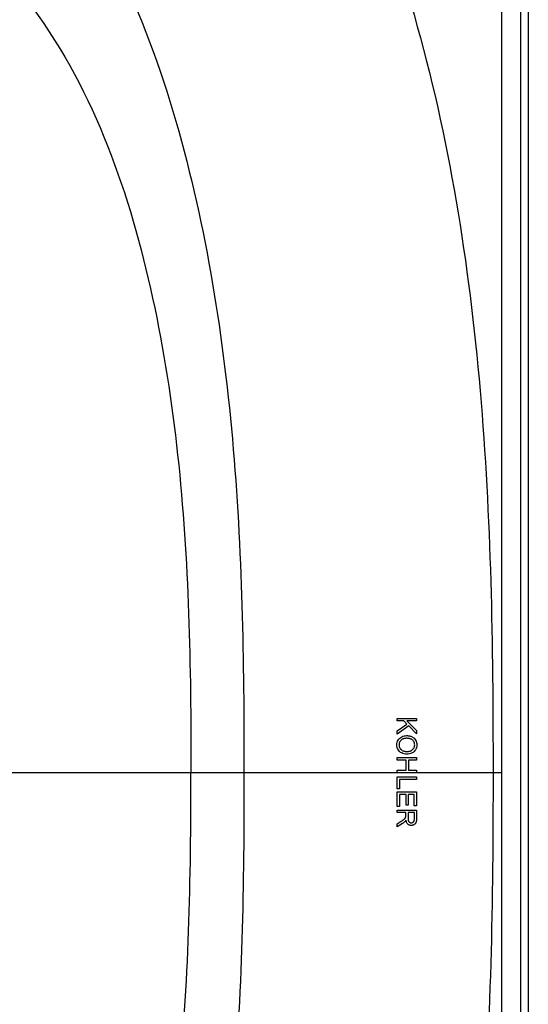
# Model space of a CAD drawing. Units: millimetres. Extents: x -270 to 1530, y 106 to 1006.
# Drawn here: x 1398 to 1530, y 496 to 751 of the extents above; entities that cross this region are included whole.
import ezdxf

# ---------------------------------------------------------------- set-up
doc = ezdxf.new("R2010")
doc.units = ezdxf.units.MM
doc.header["$LTSCALE"] = 47.498
doc.layers.get('0').update_dxf_attribs({"linetype": 'CONTINUOUS'})
doc.layers.add('03___PRT_ALL_CURVES', color=7, linetype='CONTINUOUS')

msp = doc.modelspace()

# ---------------------------------------------------------------- linework, layer by layer
at = {"color": 7, "linetype": 'Continuous'}
for p, q in [((1522.82, 994.83), (1522.82, 555.9)), ((1527.81, 116.97), (1527.81, 994.83)), ((1529.73, 994.83), (1529.73, 116.97)), ((1366.26, 555.9), (1442.42, 555.9)), ((1442.42, 555.9), (1456.14, 555.9)), ((1456.14, 555.9), (1520.61, 555.9)), ((1520.61, 555.9), (1522.81, 555.9)), ((1522.82, 555.9), (1522.82, 116.97))]:
    msp.add_line(p, q, dxfattribs=at)
for points, knots in [([(989.41, 965.32), (1022.36, 963.52), (1088.21, 959.23), (1186.72, 949.25), (1284.35, 933.22), (1363.68, 908.36), (1420.9, 875.03), (1457.6, 841.22), (1484.32, 799.07), (1501.2, 752.37), (1511.82, 703.99), (1519.86, 638.45), (1520.61, 588.88), (1520.61, 555.9)], [0, 0, 0, 0, 0.125112, 0.250217, 0.375283, 0.500153, 0.562618, 0.62502, 0.687414, 0.749881, 0.812394, 0.874928, 1, 1, 1, 1]), ([(989.41, 910.81), (1018.19, 909.25), (1075.72, 905.52), (1161.76, 896.95), (1247.16, 883.06), (1330.01, 858.03), (1391.57, 816.6), (1423.45, 768.09), (1438.68, 727.47), (1448.23, 685.25), (1455.47, 628.01), (1456.15, 584.71), (1456.14, 555.9)], [0, 0, 0, 0, 0.125189, 0.250372, 0.375517, 0.500479, 0.624759, 0.687197, 0.749714, 0.812274, 0.874852, 1, 1, 1, 1]), ([(989.42, 847.74), (1015.82, 846.77), (1068.61, 844.47), (1147.67, 839.59), (1226.25, 832.08), (1291.16, 820.7), (1340.58, 803.08), (1374.86, 783.42), (1403.35, 754.85), (1422.19, 718.55), (1433.31, 678.92), (1441.67, 624.6), (1442.42, 583.33), (1442.42, 555.9)], [0, 0, 0, 0, 0.124036, 0.248017, 0.371714, 0.494695, 0.55596, 0.617211, 0.678673, 0.742516, 0.806851, 0.871236, 1, 1, 1, 1]), ([(1456.14, 555.9), (1456.15, 527.09), (1455.47, 483.79), (1448.23, 426.55), (1438.68, 384.34), (1423.45, 343.71), (1391.57, 295.2), (1330.01, 253.77), (1247.16, 228.75), (1161.76, 214.86), (1075.72, 206.28), (1018.19, 202.56), (989.41, 201)], [0, 0, 0, 0, 0.125148, 0.187726, 0.250286, 0.312802, 0.375241, 0.499521, 0.624483, 0.749628, 0.874811, 1, 1, 1, 1]), ([(1520.61, 555.9), (1520.61, 522.92), (1519.86, 473.36), (1511.82, 407.81), (1501.2, 359.43), (1484.32, 312.74), (1457.6, 270.58), (1420.9, 236.77), (1363.68, 203.45), (1284.35, 178.58), (1186.72, 162.55), (1088.21, 152.57), (1022.36, 148.28), (989.41, 146.48)], [0, 0, 0, 0, 0.125072, 0.187606, 0.250119, 0.312586, 0.37498, 0.437382, 0.499847, 0.624717, 0.749783, 0.874887, 1, 1, 1, 1]), ([(989.42, 264.06), (1015.82, 265.03), (1068.61, 267.33), (1147.67, 272.22), (1226.25, 279.72), (1291.16, 291.1), (1340.58, 308.73), (1374.86, 328.38), (1403.35, 356.95), (1422.19, 393.25), (1433.31, 432.89), (1441.67, 487.2), (1442.42, 528.47), (1442.42, 555.9)], [0, 0, 0, 0, 0.124036, 0.248017, 0.371714, 0.494695, 0.55596, 0.617211, 0.678673, 0.742516, 0.806851, 0.871236, 1, 1, 1, 1])]:
    msp.add_open_spline(points, degree=3, knots=knots, dxfattribs=at)
at = {"layer": '03___PRT_ALL_CURVES', "color": 40, "linetype": 'Continuous'}
for p, q in [((1495.81, 569.9), (1500.81, 569.9)), ((1495.81, 569.24), (1495.81, 569.9)), ((1497.54, 569.24), (1495.81, 569.24)), ((1498.33, 568.41), (1497.54, 569.24)), ((1500.81, 569.24), (1498.33, 569.24)), ((1498.33, 569.24), (1500.81, 566.75)), ((1500.81, 569.9), (1500.81, 569.24)), ((1495.81, 566.64), (1498.33, 568.41)), ((1498.78, 567.95), (1495.81, 565.77)), ((1495.81, 565.77), (1495.81, 566.64)), ((1500.81, 565.86), (1498.78, 567.95)), ((1500.81, 566.75), (1500.81, 565.86)), ((1495.81, 559.76), (1500.81, 559.76)), ((1495.81, 559.1), (1495.81, 559.76)), ((1498.16, 559.1), (1495.81, 559.1)), ((1498.16, 556.5), (1498.16, 559.1)), ((1500.81, 559.1), (1498.75, 559.1)), ((1498.75, 559.1), (1498.75, 556.5)), ((1500.81, 559.76), (1500.81, 559.1)), ((1495.81, 556.5), (1498.16, 556.5)), ((1495.81, 555.87), (1495.81, 556.5)), ((1498.75, 556.5), (1500.81, 556.5)), ((1500.81, 556.5), (1500.81, 555.87)), ((1500.81, 555.84), (1495.81, 555.84)), ((1495.81, 554.75), (1500.81, 554.75)), ((1495.81, 551.62), (1495.81, 554.75)), ((1500.81, 554.09), (1496.4, 554.09)), ((1496.4, 554.09), (1496.4, 551.62)), ((1500.81, 554.75), (1500.81, 554.09)), ((1496.4, 551.62), (1495.81, 551.62)), ((1495.81, 550.84), (1500.81, 550.84)), ((1495.81, 547.1), (1495.81, 550.84)), ((1498.09, 550.18), (1496.4, 550.18)), ((1496.4, 550.18), (1496.4, 547.1)), ((1498.09, 547.41), (1498.09, 550.18)), ((1500.21, 550.18), (1498.68, 550.18)), ((1498.68, 550.18), (1498.68, 547.41)), ((1500.21, 547.22), (1500.21, 550.18)), ((1500.81, 550.84), (1500.81, 547.22)), ((1496.4, 547.1), (1495.81, 547.1)), ((1495.81, 546.17), (1500.81, 546.17)), ((1495.81, 545.51), (1495.81, 546.17)), ((1498.68, 547.41), (1498.09, 547.41)), ((1500.81, 547.22), (1500.21, 547.22)), ((1500.81, 546.17), (1500.81, 543.96)), ((1498.01, 545.51), (1495.81, 545.51)), ((1498.01, 544.75), (1498.01, 545.51)), ((1500.26, 545.51), (1498.61, 545.51)), ((1498.61, 545.51), (1498.61, 544.09)), ((1500.26, 543.93), (1500.26, 545.51)), ((1497.17, 542.64), (1495.81, 541.77)), ((1495.81, 541.77), (1495.81, 542.6))]:
    msp.add_line(p, q, dxfattribs=at)
for points in [[(1495.72, 563.03), (1495.72, 563.27), (1495.77, 563.72), (1496.02, 564.31), (1496.29, 564.63), (1496.45, 564.77)], [(1496.82, 564.27), (1496.7, 564.16), (1496.51, 563.94), (1496.33, 563.52), (1496.29, 563.2), (1496.29, 563.04)], [(1496.45, 564.77), (1496.62, 564.92), (1496.96, 565.16), (1497.56, 565.38), (1498.01, 565.43), (1498.24, 565.43)], [(1498.23, 564.74), (1498.14, 564.74), (1497.96, 564.73), (1497.7, 564.7), (1497.45, 564.63), (1497.22, 564.54), (1497.01, 564.42), (1496.88, 564.32), (1496.82, 564.27)], [(1499.81, 564.26), (1499.75, 564.32), (1499.61, 564.42), (1499.37, 564.55), (1499.11, 564.64), (1498.83, 564.7), (1498.54, 564.73), (1498.33, 564.74), (1498.23, 564.74)], [(1498.24, 565.43), (1498.37, 565.43), (1498.62, 565.42), (1498.98, 565.36), (1499.33, 565.27), (1499.65, 565.14), (1499.93, 564.97), (1500.1, 564.84), (1500.18, 564.76)], [(1500.32, 563.02), (1500.32, 563.19), (1500.29, 563.5), (1500.11, 563.92), (1499.92, 564.15), (1499.81, 564.26)], [(1500.18, 564.76), (1500.34, 564.61), (1500.6, 564.29), (1500.84, 563.71), (1500.89, 563.27), (1500.89, 563.03)], [(1496.43, 561.31), (1496.27, 561.46), (1496.01, 561.79), (1495.77, 562.36), (1495.72, 562.8), (1495.72, 563.03)], [(1496.29, 563.04), (1496.29, 562.87), (1496.33, 562.55), (1496.51, 562.13), (1496.7, 561.91), (1496.82, 561.8)], [(1498.3, 560.64), (1498.05, 560.64), (1497.58, 560.69), (1496.94, 560.91), (1496.59, 561.16), (1496.43, 561.31)], [(1496.82, 561.8), (1496.88, 561.75), (1497.01, 561.65), (1497.23, 561.53), (1497.48, 561.44), (1497.74, 561.37), (1498.01, 561.34), (1498.2, 561.33), (1498.3, 561.33)], [(1498.3, 561.33), (1498.4, 561.33), (1498.59, 561.34), (1498.87, 561.37), (1499.13, 561.43), (1499.38, 561.53), (1499.6, 561.65), (1499.74, 561.76), (1499.8, 561.81)], [(1500.18, 561.31), (1500.01, 561.16), (1499.66, 560.91), (1499.02, 560.69), (1498.55, 560.64), (1498.3, 560.64)], [(1499.8, 561.81), (1499.91, 561.92), (1500.11, 562.15), (1500.29, 562.56), (1500.32, 562.86), (1500.32, 563.02)], [(1500.89, 563.03), (1500.89, 562.8), (1500.84, 562.36), (1500.6, 561.78), (1500.33, 561.46), (1500.18, 561.31)], [(1498.08, 543.58), (1498.02, 543.45), (1497.87, 543.22), (1497.55, 542.91), (1497.3, 542.73), (1497.17, 542.64)], [(1497.25, 543.53), (1497.31, 543.57), (1497.42, 543.65), (1497.58, 543.77), (1497.67, 543.86), (1497.72, 543.91)], [(1497.72, 543.91), (1497.75, 543.95), (1497.82, 544.02), (1497.91, 544.15), (1497.95, 544.24), (1497.96, 544.28)], [(1497.96, 544.28), (1497.98, 544.33), (1498, 544.43), (1498.01, 544.59), (1498.01, 544.69), (1498.01, 544.75)], [(1498.53, 542.54), (1498.44, 542.62), (1498.3, 542.82), (1498.16, 543.18), (1498.1, 543.44), (1498.08, 543.58)], [(1498.61, 544.09), (1498.61, 544.01), (1498.61, 543.86), (1498.63, 543.63), (1498.66, 543.48), (1498.68, 543.41)], [(1498.68, 543.41), (1498.69, 543.36), (1498.74, 543.26), (1498.83, 543.12), (1498.92, 543.05), (1498.96, 543.01)], [(1500.81, 543.96), (1500.81, 543.87), (1500.8, 543.7), (1500.78, 543.45), (1500.76, 543.28), (1500.75, 543.2)], [(1499.44, 542.18), (1499.32, 542.18), (1499.09, 542.2), (1498.78, 542.32), (1498.61, 542.46), (1498.53, 542.54)], [(1498.96, 543.01), (1499.01, 542.98), (1499.11, 542.92), (1499.27, 542.87), (1499.38, 542.86), (1499.44, 542.86)], [(1499.44, 542.86), (1499.51, 542.86), (1499.65, 542.88), (1499.85, 542.97), (1499.96, 543.06), (1500.02, 543.11)], [(1500.03, 542.31), (1499.97, 542.28), (1499.84, 542.23), (1499.64, 542.19), (1499.51, 542.18), (1499.44, 542.18)], [(1500.5, 542.66), (1500.46, 542.61), (1500.37, 542.52), (1500.22, 542.4), (1500.1, 542.33), (1500.03, 542.31)], [(1500.75, 543.2), (1500.73, 543.13), (1500.7, 543), (1500.62, 542.82), (1500.54, 542.71), (1500.5, 542.66)]]:
    msp.add_open_spline(points, degree=3, dxfattribs=at)
for points, knots in [([(1495.81, 542.6), (1495.98, 542.71), (1496.23, 542.87), (1496.55, 543.07), (1496.79, 543.23), (1497.05, 543.39), (1497.18, 543.48), (1497.25, 543.53)], [0, 0, 0, 0, 0.333333, 0.5, 0.666667, 0.833333, 1, 1, 1, 1]), ([(1500.02, 543.11), (1500.05, 543.15), (1500.1, 543.22), (1500.16, 543.34), (1500.21, 543.48), (1500.25, 543.67), (1500.26, 543.83), (1500.26, 543.93)], [0, 0, 0, 0, 0.166667, 0.333333, 0.5, 0.666667, 1, 1, 1, 1])]:
    msp.add_open_spline(points, degree=3, knots=knots, dxfattribs=at)

doc.saveas('drawing.dxf')
